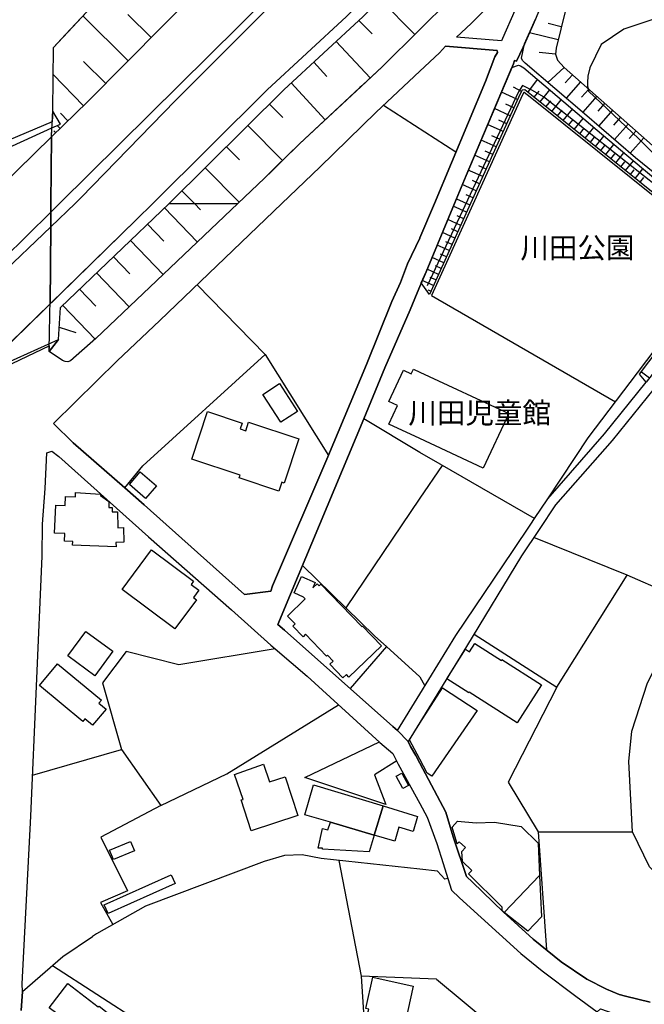
# Model space of a CAD drawing. Extents: x -10 to 410, y -24 to 273.
# Drawn here: x 60 to 123, y 44 to 143 of the extents above; entities that cross this region are included whole.
import ezdxf

# ---------------------------------------------------------------- set-up
doc = ezdxf.new("R2010")
doc.units = 0
for name, color, linetype in [('01_CYUKI_PNT', 2, 'Continuous'), ('05_DM_LINE', 7, 'Continuous'), ('06_HOUSE_POLY', 160, 'Continuous'), ('08_ROAD_LINE', 3, 'Continuous'), ('09_ROAD_POLY', 5, 'Continuous')]:
    doc.layers.add(name, color=color, linetype=linetype)
doc.styles.add('STD', font='txt')

msp = doc.modelspace()

# ---------------------------------------------------------------- linework, layer by layer
at = {"layer": '05_DM_LINE', "color": 253}
for p, q in [((96.117992, 145.043343), (99.553441, 141.519872)), ((73.073059, 141.19965), (70.737973, 143.519922)), ((70.753649, 138.859741), (66.208706, 143.3754)), ((93.928461, 142.92616), (95.258613, 141.566725)), ((114.263482, 142.293296), (112.947972, 142.621441)), ((113.938265, 140.984676), (111.083831, 141.691782)), ((91.653148, 140.824479), (95.05828, 137.148735)), ((113.673682, 139.539459), (112.053453, 139.699483)), ((68.498834, 136.590112), (66.263483, 138.808926)), ((89.398161, 138.734684), (90.723489, 137.30497)), ((114.553559, 138.215164), (112.908009, 136.695704)), ((66.268306, 134.359757), (63.228354, 137.480842)), ((87.138523, 136.644889), (90.558297, 132.945718)), ((110.913816, 135.703517), (111.878615, 136.98871)), ((115.388478, 137.469128), (114.657945, 136.648851)), ((116.208755, 136.74652), (114.768361, 135.113544)), ((109.873741, 134.969023), (108.243005, 135.711268)), ((110.268377, 135.801185), (109.45878, 136.234751)), ((111.532899, 135.226888), (112.028132, 135.836325)), ((112.138375, 134.746469), (113.103346, 135.945707)), ((117.023176, 136.023739), (116.308318, 135.215175)), ((112.733171, 134.266051), (113.208766, 134.859641)), ((113.318148, 133.793384), (114.258487, 134.965233)), ((117.828811, 135.308881), (116.418734, 133.711218)), ((118.628762, 134.605737), (117.928547, 133.808887)), ((64.708712, 132.840126), (63.953891, 133.61355)), ((84.958811, 134.531668), (86.303432, 133.176195)), ((103.66878, 129.67615), (96.39825, 134.390936)), ((109.138386, 133.351895), (107.548646, 134.070714)), ((109.503738, 134.156669), (108.69793, 134.519954)), ((113.893306, 133.328468), (114.358222, 133.910517)), ((114.463642, 132.875266), (115.373836, 134.015937)), ((119.423546, 133.898804), (118.02811, 132.324567)), ((108.778029, 132.555044), (107.992891, 132.910578)), ((115.023126, 132.426198), (115.4734, 132.984648)), ((115.572963, 131.980747), (116.463692, 133.086278)), ((120.208683, 133.203411), (119.518286, 132.418274)), ((63.483119, 131.64485), (63.293639, 131.844149)), ((63.933393, 132.078415), (63.638493, 132.379172)), ((82.782888, 132.379172), (86.268292, 128.863624)), ((108.423528, 131.769907), (106.867896, 132.469089)), ((116.117977, 131.543392), (116.558432, 132.090129)), ((116.657996, 131.109654), (117.518408, 132.184007)), ((120.992959, 132.512153), (119.617849, 130.953419)), ((121.773273, 131.820722), (121.088561, 131.051088)), ((107.723313, 130.226849), (106.203853, 130.910528)), ((108.07299, 130.988559), (107.303528, 131.340131)), ((117.188196, 130.684013), (117.612976, 131.215247)), ((117.70875, 130.265951), (118.548664, 131.316705)), ((122.543769, 131.141005), (121.183301, 129.601908)), ((80.623847, 130.234772), (81.943146, 128.906516)), ((107.378631, 129.465138), (106.628634, 129.804997)), ((118.22827, 129.85185), (118.643232, 130.363619)), ((118.737972, 129.441711), (119.558421, 130.461287)), ((119.742906, 128.629186), (120.543719, 129.629297)), ((107.043768, 128.715141), (105.558415, 129.387107)), ((119.243023, 129.035535), (119.648166, 129.53938)), ((120.233143, 128.234722), (120.633636, 128.730816)), ((120.723381, 127.844048), (121.508518, 128.820733)), ((78.483237, 128.113627), (81.903011, 124.664398)), ((106.373869, 127.238573), (104.923656, 127.894864)), ((106.703909, 127.969105), (105.973376, 128.305002)), ((121.208794, 127.453547), (121.598435, 127.933965)), ((121.697998, 127.058911), (122.468494, 128.019921)), ((106.048652, 126.515964), (105.333794, 126.840148)), ((122.183412, 126.668237), (122.563234, 127.144866)), ((77.408023, 124.543302), (76.153147, 125.808858)), ((105.723435, 125.801107), (104.313185, 126.433971)), ((103.728208, 125.019931), (105.093499, 124.398608)), ((105.403041, 125.094173), (104.713677, 125.410433)), ((74.41389, 124.101986), (77.703784, 120.668259)), ((77.408023, 124.543302), (78.018321, 123.894935)), ((104.758636, 123.668248), (103.418666, 124.273896)), ((104.157983, 122.336374), (102.858149, 122.926175)), ((104.45874, 122.996455), (103.79866, 123.293422)), ((72.69806, 122.461431), (74.343438, 120.746463)), ((103.863083, 121.691797), (103.223329, 121.977051)), ((70.99291, 120.820532), (74.268335, 117.398863)), ((103.573006, 121.051009), (102.31813, 121.621517)), ((103.288786, 120.418145), (102.673664, 120.699609)), ((103.008527, 119.801128), (101.793787, 120.351999)), ((69.282937, 119.184112), (70.918669, 117.480857)), ((102.463685, 118.590177), (101.283051, 119.125201)), ((102.733092, 119.191691), (102.133645, 119.461442)), ((101.933313, 117.418156), (100.788852, 117.933887)), ((102.198069, 118.000377), (101.613091, 118.265994)), ((67.583816, 117.554926), (70.843566, 114.14876)), ((101.418788, 116.281619), (100.303438, 116.785636)), ((101.673553, 116.851782), (101.108213, 117.105686)), ((65.883489, 115.926085), (67.513364, 114.226964)), ((77.678463, 116.371536), (84.508537, 109.355943)), ((101.157994, 115.711456), (100.893411, 115.828589)), ((101.242916, 115.285642), (119.7088, 104.602056)), ((64.18833, 114.301034), (67.433438, 110.906581)), ((63.828834, 112.109608), (65.487992, 111.570795)), ((122.308297, 107.629262), (123.128746, 107.004321)), ((102.28299, 98.226907), (100.048674, 94.914448)), ((100.048674, 94.914448), (92.628627, 83.918392)), ((120.867902, 87.203635), (111.498793, 90.977048)), ((113.823027, 75.926115), (120.867902, 87.203635)), ((127.273196, 84.406562), (120.867902, 87.203635)), ((105.503638, 81.262223), (113.823027, 75.926115)), ((96.697974, 80.039559), (93.043761, 75.805192)), ((96.697974, 80.039559), (100.048674, 76.976869)), ((100.048674, 76.976869), (100.563199, 76.070809)), ((61.163881, 67.105981), (70.07307, 69.69566)), ((70.07307, 69.69566), (74.053533, 64.043292)), ((111.94321, 61.414339), (121.407921, 61.414339)), ((100.048674, 57.660563), (90.128693, 58.715107)), ((91.933407, 58.523904), (94.157905, 46.910487)), ((101.737976, 46.621444), (100.048674, 46.6838)), ((101.737976, 46.621444), (114.363045, 36.136985))]:
    msp.add_line(p, q, dxfattribs=at)
for points in [[(56.197948, 124.543302), (63.058339, 131.23075), (66.673622, 134.750431), (74.32294, 142.453493), (83.678441, 151.769892), (92.282912, 161.730869), (93.47836, 163.109768), (100.048674, 170.711372)], [(100.048674, 170.711372), (92.282912, 161.730869), (83.678441, 151.769892), (74.32294, 142.453493), (66.673622, 134.750431), (63.058339, 131.23075)], [(63.058339, 131.23075), (63.103297, 132.136982), (63.948035, 132.519904), (63.183396, 133.808887), (63.188219, 133.898804), (63.263494, 140.215214), (64.463593, 141.504197), (67.073081, 144.301097), (68.008596, 145.44573), (71.273169, 148.679986), (73.658036, 151.125315), (83.998835, 162.594038), (85.498829, 164.109707), (85.973391, 164.445604), (86.693072, 164.738609), (87.438246, 164.859705), (87.968446, 164.84024), (88.923599, 164.574623), (89.193178, 164.433891), (88.728262, 161.754296), (90.438235, 163.49648), (92.282912, 161.730869)], [(63.183396, 133.808887), (63.188219, 133.898804), (63.263494, 140.215214), (64.463593, 141.504197), (67.073081, 144.301097), (68.008596, 145.44573), (71.273169, 148.679986), (73.658036, 151.125315), (83.998835, 162.594038), (84.423615, 163.019851), (85.498829, 164.109707), (85.973391, 164.445604), (86.693072, 164.738609), (87.438246, 164.859705), (87.968446, 164.84024), (88.923599, 164.574623), (89.193178, 164.433891)], [(100.048674, 150.496412), (92.703902, 143.324585), (84.733157, 135.949497), (73.223437, 124.543302), (71.578921, 122.914461), (57.593556, 109.266026), (54.148288, 105.906714), (36.113041, 88.934106), (25.843556, 79.625458), (11.143334, 66.25022)], [(133.67849, 150.418381), (133.613033, 150.058885), (134.43331, 148.496362), (135.013464, 147.199628), (135.013464, 146.379179), (134.963683, 145.730812), (134.788844, 145.328425), (134.438306, 145.055056), (133.71363, 144.680058), (132.063257, 144.680058), (124.468544, 143.371438), (120.543719, 142.043354), (118.268405, 140.496506), (117.138414, 138.160559), (116.938254, 137.33632), (116.913794, 136.683991), (116.913794, 136.308993), (116.948073, 136.090229)], [(116.103335, 149.715237), (113.73311, 140.156647), (113.673682, 139.535497), (113.873842, 138.949486), (114.563205, 138.199489), (128.58371, 125.793355), (131.048676, 123.625184), (131.27812, 123.430192), (131.703933, 123.430192), (132.028117, 123.594179), (132.358157, 123.828445), (132.613094, 124.191903), (132.708695, 124.715213), (132.503712, 126.051048), (131.078821, 129.211235), (129.953825, 132.824623), (128.768368, 138.730895), (128.193037, 142.480881), (128.358229, 142.808854), (129.433271, 143.65652)], [(74.878634, 124.543302), (86.388525, 135.949497), (94.358237, 143.324585), (100.048674, 148.879285)], [(104.742961, 146.465134), (103.733203, 145.570615), (102.983206, 144.906573), (100.048674, 142.012004)], [(102.983206, 144.906573), (100.048674, 142.012004)], [(129.433271, 143.65652), (132.588634, 132.871476), (135.793778, 124.543302), (136.013403, 123.965215), (136.178423, 123.387128), (135.663898, 122.461431), (135.148168, 121.640809), (134.237973, 120.715112), (133.593568, 120.281719), (133.112977, 120.176299), (132.623774, 120.305146), (131.338581, 121.386906), (130.367925, 122.101763), (127.363113, 124.543302), (121.723492, 129.136993), (116.608214, 133.551194), (110.623739, 138.640978), (110.373797, 138.918308), (110.278023, 139.144823), (110.583775, 140.566786), (111.688273, 143.055006)], [(100.048674, 142.012004), (96.263375, 138.27373), (94.218538, 136.363597), (94.028025, 136.183936), (88.008582, 130.566707), (87.9588, 130.515892), (85.568076, 128.176156), (85.242859, 127.859724), (84.448075, 127.0863), (81.778126, 124.543302)], [(100.048674, 142.012004), (96.263375, 138.27373), (87.9588, 130.515892), (84.448075, 127.0863), (81.778126, 124.543302)], [(101.018296, 115.391062), (100.203875, 116.558949), (100.688255, 117.683773), (103.533043, 124.543302), (104.693179, 127.351917), (109.298583, 138.203451), (109.95384, 138.441679), (110.168641, 138.375361), (110.498854, 138.164349), (112.518369, 136.445591), (117.853271, 131.898754), (121.483196, 128.840198), (126.633614, 124.543302), (127.213596, 124.058922), (131.84346, 120.340286), (132.518354, 119.640932), (132.588634, 119.476945), (132.617917, 119.328461), (132.558317, 119.148627), (132.443079, 118.887145), (130.978224, 117.066756), (122.803529, 106.590221), (122.117955, 107.379148)], [(131.958698, 120.219019), (131.488098, 120.262082), (112.483229, 135.250315), (111.367879, 135.898854), (110.36794, 136.390986), (109.963658, 135.762084), (100.803494, 116.266116)], [(122.117955, 107.379148), (130.473345, 118.418267), (130.728282, 118.879221), (130.793739, 119.398741), (130.758599, 119.594078), (130.693142, 119.762199), (126.558339, 123.156651), (124.828901, 124.543302), (111.278134, 135.429976), (110.588599, 135.949497), (110.328838, 135.914357), (110.133502, 135.555033), (105.157922, 124.543302), (101.018296, 115.391062)], [(121.918656, 107.531421), (130.263367, 118.555037), (130.487987, 118.95329), (130.538802, 119.394952), (130.513481, 119.531722), (130.483164, 119.605792), (126.398142, 122.961315), (124.673527, 124.351755), (111.128617, 135.234639), (110.523142, 135.691804), (110.488002, 135.68388), (110.358122, 135.445652), (105.383576, 124.441672), (101.242916, 115.285642)], [(116.948073, 136.090229), (116.988036, 135.836325), (122.033034, 131.070725), (132.238095, 120.887023), (132.238095, 120.625195)], [(57.828856, 131.6762), (57.133636, 129.418285), (63.103297, 132.136982), (63.948035, 132.519904), (63.183396, 133.808887), (63.133614, 132.726954), (57.858139, 130.535529), (57.828856, 131.6762)], [(74.878634, 124.543302), (81.778126, 124.543302), (67.503718, 110.968937), (64.968472, 108.726869), (64.703889, 108.641086), (64.433276, 108.648665), (64.153018, 108.754085), (62.828895, 109.675993), (63.753731, 110.863517)], [(81.778126, 124.543302), (67.503718, 110.968937), (64.968472, 108.726869), (64.703889, 108.641086), (64.433276, 108.648665), (64.153018, 108.754085), (62.828895, 109.675993)], [(63.753731, 110.863517), (63.953891, 114.074691), (74.878634, 124.543302)], [(100.048674, 99.531565), (94.418698, 102.910514), (96.543633, 108.012012), (99.093521, 113.83629)], [(57.538779, 106.441737), (56.46856, 107.586198), (63.753731, 110.863517), (62.828895, 109.675993), (62.838714, 110.238577), (57.573058, 107.715044), (57.538779, 106.441737)], [(82.438207, 85.250266), (72.3787, 94.27366), (70.43825, 95.961412), (72.21368, 98.195557), (84.508537, 109.355943), (90.888509, 99.215305)], [(111.578891, 92.891143), (112.903014, 94.879308), (116.973394, 100.980916), (121.918656, 107.531421)], [(62.138498, 92.324425), (62.418757, 95.914559), (62.578781, 99.480922), (63.088656, 99.641119), (63.803513, 99.105751), (72.813299, 91.059041), (81.148191, 83.703418), (85.093514, 80.156692), (85.508476, 79.793235)], [(111.578891, 92.891143), (102.088687, 98.340251), (100.048674, 99.531565)], [(88.273165, 88.168262), (95.548518, 81.066886), (96.697974, 80.039559)], [(128.558389, 52.504289), (123.128746, 57.906543), (121.407921, 61.414339), (121.032922, 68.461282), (121.338675, 71.531551), (122.938232, 76.371566), (123.648267, 77.816783), (126.25362, 82.551034)], [(85.508476, 79.793235), (75.848428, 78.18403), (70.548665, 79.512115), (68.183435, 76.379145), (70.07307, 69.69566)], [(113.823027, 75.926115), (108.913765, 66.38699), (111.94321, 61.414339), (112.778129, 49.559077)], [(74.053533, 64.043292), (80.668633, 67.226904), (91.898267, 74.160503)], [(97.728229, 68.531562), (95.498736, 67.121484), (96.638373, 64.148711), (88.503642, 66.859657), (96.003615, 70.441867)], [(74.053533, 64.043292), (68.01342, 60.879316), (70.678545, 55.477062), (67.992921, 54.324677), (69.218514, 52.090188)], [(90.128693, 58.715107), (88.223383, 59.101991), (86.473447, 59.031711), (84.40794, 58.426063), (72.498762, 53.945717), (67.578821, 51.164491), (67.158002, 50.898874)], [(102.853326, 56.730732), (102.563249, 56.640815), (101.838573, 57.465226), (100.048674, 57.660563)], [(60.12863, 45.379142), (64.18833, 48.879359), (67.158002, 50.898874)], [(63.14326, 47.976744), (72.053483, 42.215167), (79.322979, 32.625399), (88.968557, 24.969019)], [(100.048674, 46.6838), (94.157905, 46.910487), (94.72824, 38.078296), (90.248755, 36.129405), (91.322936, 33.387109), (100.048674, 29.535493)]]:
    msp.add_lwpolyline(points, dxfattribs=at)
at = {"layer": '06_HOUSE_POLY', "color": 255}
for points in [[(106.433297, 97.957501), (100.048674, 100.914426), (96.928451, 102.367567), (97.798682, 104.234809), (96.948088, 104.629272), (98.407947, 107.785669), (99.188261, 107.422211), (99.407886, 107.894878), (100.048674, 107.597911), (108.983184, 103.449672), (106.433297, 97.957501)], [(86.08863, 102.55498), (84.268241, 105.352053), (85.943075, 106.437948), (87.75864, 103.645009), (86.08863, 102.55498)], [(85.898288, 95.636884), (81.917653, 96.965313), (82.008603, 97.226796), (77.138444, 98.851847), (78.733179, 103.621582), (82.202907, 102.461274), (82.013426, 101.8949), (82.568087, 101.711277), (82.858164, 102.574618), (87.912808, 100.88721), (86.428488, 96.445793), (86.193188, 96.527786), (85.898288, 95.636884)], [(72.513403, 94.894811), (70.877672, 96.316602), (71.968561, 97.574406), (73.608082, 96.156749), (72.513403, 94.894811)], [(69.537874, 90.039293), (65.172594, 90.222917), (65.188269, 90.590164), (64.358173, 90.625304), (64.38849, 91.379091), (63.372876, 91.422154), (63.488114, 94.223017), (64.412778, 94.179953), (64.452913, 95.109785), (65.462671, 95.070511), (65.478346, 95.496324), (67.988098, 95.340262), (67.97828, 95.191778), (68.803552, 94.590264), (68.823017, 93.99633), (69.148234, 94.004253), (69.162876, 93.551223), (69.678434, 93.562937), (69.71857, 91.965101), (70.283049, 91.980949), (70.323012, 90.504381), (69.528056, 90.492668), (69.537874, 90.039293)], [(75.447936, 81.789323), (70.138354, 85.750494), (73.113022, 89.74267), (77.332747, 86.590063), (77.082806, 86.254167), (77.853301, 85.679869), (77.313283, 84.957433), (77.633504, 84.715243), (75.447936, 81.789323)], [(92.32787, 76.891086), (91.023212, 78.242597), (91.343606, 78.551278), (90.768275, 79.144868), (90.688177, 79.066664), (88.577884, 81.25051), (88.327942, 81.004186), (87.287868, 82.082501), (87.518344, 82.312977), (86.763352, 83.090191), (88.542744, 84.812739), (88.358086, 85.000496), (87.438246, 85.422176), (88.18342, 87.055151), (89.533036, 86.44158), (89.292741, 85.910346), (89.758518, 86.33237), (89.93818, 86.137033), (90.108195, 86.29723), (94.238003, 82.031513), (94.287785, 82.082501), (96.19809, 80.105705), (92.933346, 76.949653), (92.672552, 77.222849), (92.32787, 76.891086)], [(67.412939, 77.090213), (64.698032, 79.074588), (66.49775, 81.535419), (69.212657, 79.551044), (67.412939, 77.090213)], [(109.843597, 72.371465), (105.023219, 75.426232), (104.983084, 75.359741), (102.752729, 76.766029), (104.64822, 79.750171), (105.053536, 79.496267), (105.573056, 80.316889), (108.247829, 78.629137), (108.298644, 78.70734), (112.263432, 76.191732), (109.843597, 72.371465)], [(67.188319, 72.109638), (66.417651, 72.750426), (66.207845, 72.496522), (61.837741, 76.117662), (63.643316, 78.297374), (68.07302, 74.625247), (67.818083, 74.32449), (68.53294, 73.73469), (67.188319, 72.109638)], [(101.273233, 66.984714), (100.787819, 67.316821), (100.04764, 68.695549), (99.018245, 70.652707), (100.04764, 72.320822), (102.337595, 75.859625), (105.81318, 73.59034), (101.273233, 66.984714)], [(83.127743, 61.51597), (82.108167, 64.629302), (82.292651, 64.664442), (81.433445, 67.180051), (84.367977, 68.191876), (84.943136, 66.430054), (86.53787, 66.949574), (87.813245, 63.051104), (83.127743, 61.51597)], [(98.353342, 65.765839), (97.693089, 67.000217), (98.252745, 67.300974), (98.917649, 66.07073), (98.353342, 65.765839)], [(91.087636, 62.391024), (88.487967, 63.101747), (89.382658, 66.129297), (96.36311, 64.004362), (95.468591, 61.082232), (91.087636, 62.391024)], [(95.468591, 61.082232), (96.36311, 64.004362), (99.82302, 62.945684), (99.377741, 61.4419), (97.943203, 61.867369), (97.528069, 60.473139), (95.468591, 61.082232)], [(91.087636, 62.391024), (95.468591, 61.082232), (94.968536, 59.3869), (90.287857, 59.676289), (90.287857, 59.750358), (89.843439, 59.781708), (90.278038, 61.742657), (90.803415, 61.625179), (91.087636, 62.391024)], [(108.537906, 53.304929), (108.337573, 53.500266), (108.327927, 53.836163), (104.928479, 57.172049), (105.273161, 57.520003), (104.348325, 58.426063), (104.263403, 59.426175), (104.632545, 59.824428), (103.992963, 60.414572), (103.803483, 60.207522), (103.297571, 61.890796), (103.853265, 62.476807), (105.702936, 62.31282), (107.558293, 62.37931), (110.228242, 61.93007), (111.933392, 60.277802), (112.082737, 57.012196), (108.537906, 53.304929)], [(69.282937, 58.641037), (68.888474, 59.582237), (70.988087, 60.449712), (71.377728, 59.511957), (69.282937, 58.641037)], [(68.7331, 53.199509), (68.337603, 54.086277), (75.092574, 57.090055), (75.488071, 56.207422), (68.7331, 53.199509)], [(108.537906, 53.304929), (112.082737, 57.012196), (112.27325, 52.859823), (110.917778, 51.430108), (108.537906, 53.304929)], [(98.603284, 42.375363), (94.837622, 43.215278), (94.917721, 43.586315), (94.638496, 43.652805), (95.342501, 46.812991), (99.393244, 45.906586), (98.603284, 42.375363)], [(68.657997, 43.254207), (68.188258, 42.656483), (68.483158, 42.422217), (67.747803, 41.484806), (66.558384, 39.961385), (66.547531, 39.945538), (65.688325, 40.691745), (65.563268, 40.535338), (63.068157, 42.476994), (63.582855, 43.144998), (62.827862, 43.730664), (64.70785, 46.1567), (67.728338, 43.816791), (67.8484, 43.890861), (68.657997, 43.254207)]]:
    msp.add_lwpolyline(points, close=True, dxfattribs=at)
at = {"layer": '08_ROAD_LINE', "color": 253}
for p, q in [((63.058339, 131.22696), (57.813181, 126.117539)), ((62.998739, 124.543302), (63.058339, 131.22696)), ((62.977379, 122.207528), (65.428564, 124.543302)), ((62.977379, 122.207528), (62.990987, 123.679961)), ((63.863113, 124.543302), (62.990987, 123.679961)), ((62.990987, 123.679961), (62.998739, 124.543302)), ((57.697081, 117.164252), (62.977379, 122.207528)), ((62.90796, 114.453307), (62.977379, 122.207528)), ((62.90796, 114.453307), (57.593556, 109.266026)), ((62.90796, 114.453307), (62.90796, 114.453307)), ((62.867997, 111.715145), (62.893319, 113.129357)), ((62.828895, 109.675993), (62.867997, 111.715145)), ((111.578891, 92.891143), (112.903014, 94.879308)), ((100.048674, 75.230895), (103.673603, 81.144746)), ((104.748817, 80.016132), (100.048674, 72.379389)), ((97.818146, 71.594252), (100.048674, 75.230895)), ((100.048674, 72.379389), (98.888365, 70.4963)), ((102.383587, 58.215224), (102.853326, 56.730732)), ((60.12863, 45.379142), (60.013391, 43.449544))]:
    msp.add_line(p, q, dxfattribs=at)
for points in [[(63.058339, 131.22696), (63.058339, 131.23075), (63.188219, 133.898804), (63.263494, 140.215214), (67.073081, 144.301097), (68.008596, 145.44573), (71.273169, 148.679986), (73.658036, 151.125315), (83.998835, 162.594038), (84.423615, 163.019851)], [(92.288768, 161.734658), (83.673618, 151.769892), (74.32294, 142.453493), (66.673622, 134.750431), (63.058339, 131.22696)], [(96.39825, 157.808972), (84.918675, 145.406628), (63.863113, 124.543302)], [(65.428564, 124.543302), (66.008546, 125.101925), (75.513392, 134.875316), (89.958678, 149.355741), (97.249706, 157.004198)], [(100.048674, 150.496412), (92.703902, 143.324585), (84.733157, 135.949497), (73.223437, 124.543302), (71.578921, 122.914461), (62.90796, 114.453307)], [(114.778007, 150.738603), (111.688273, 143.055006), (110.443216, 140.246392), (109.77814, 138.820639), (109.558343, 138.898843), (109.447928, 138.551061), (104.693179, 127.351917), (103.533043, 124.543302)], [(103.733203, 145.570615), (102.983206, 144.906573), (100.048674, 142.012004)], [(108.258508, 140.863581), (103.753701, 141.262006), (105.223379, 142.621441), (108.558404, 146.035531), (108.883621, 146.035531), (109.238121, 145.926149), (109.538878, 145.664494), (109.773145, 145.254183), (109.803461, 144.793229), (109.763498, 144.273709), (109.603301, 143.910423), (108.363067, 141.101982), (108.258508, 140.863581)], [(81.778126, 124.543302), (84.448075, 127.0863), (85.568076, 128.176156), (87.9588, 130.515892), (88.008582, 130.566707), (94.148258, 136.301069), (96.263375, 138.27373), (100.048674, 142.012004)], [(101.518351, 124.543302), (106.648271, 136.793373), (107.583786, 139.26988), (107.858188, 139.695694), (107.828905, 139.910495), (102.64817, 140.328385), (102.028053, 139.680018), (100.048674, 137.8207)], [(100.048674, 137.8207), (95.663756, 133.699505), (90.003636, 128.191659), (86.203868, 124.543302)], [(62.990987, 123.679961), (58.233138, 118.965348), (57.713618, 118.469255)], [(81.778126, 124.543302), (67.503718, 110.968937), (64.968472, 108.726869), (64.703889, 108.641086), (64.433276, 108.648665), (64.153018, 108.754085), (62.828895, 109.675993)], [(86.203868, 124.543302), (73.933299, 112.781746), (69.643294, 108.730659), (67.617923, 106.715278), (63.242996, 102.429924), (65.238051, 100.496536), (70.43825, 95.961412)], [(100.048674, 121.04343), (100.063315, 121.086149), (101.518351, 124.543302)], [(103.533043, 124.543302), (100.688255, 117.683773), (100.048674, 116.191702)], [(82.438207, 85.250266), (85.083695, 85.594086), (85.258534, 86.12532), (90.828909, 99.070611), (94.688277, 108.359622), (97.237992, 114.691707), (98.11787, 116.602013), (98.828937, 118.46512), (100.048674, 121.04343)], [(100.048674, 116.191702), (99.773238, 115.551259), (99.093521, 113.83629)], [(62.893319, 113.129357), (62.903137, 113.703309), (62.90796, 114.453307)], [(99.093521, 113.83629), (96.543633, 108.012012), (94.418698, 102.910514)], [(123.583843, 105.96528), (119.383583, 100.738726), (113.69797, 94.26987), (112.028132, 91.769765), (110.268377, 89.125309), (104.748817, 80.016132)], [(112.903014, 94.879308), (118.61791, 101.387093), (122.803529, 106.590221)], [(94.418698, 102.910514), (87.073066, 85.285406), (85.78305, 82.238563), (86.473447, 81.675979), (97.333766, 71.977002), (97.818146, 71.594252)], [(62.138498, 92.324425), (62.418757, 95.914559), (62.578781, 99.480922), (63.088656, 99.641119), (63.803513, 99.105751), (72.813299, 91.059041), (81.148191, 83.703418), (85.093514, 80.156692), (85.508476, 79.793235)], [(70.43825, 95.961412), (72.3787, 94.27366), (82.438207, 85.250266)], [(60.12863, 45.379142), (60.09349, 46.140853), (60.983185, 62.984614), (62.123857, 89.101883), (62.138498, 92.324425)], [(103.673603, 81.144746), (109.428463, 89.67618), (111.198036, 92.324425), (111.578891, 92.891143)], [(85.508476, 79.793235), (88.728262, 77.035436), (96.053396, 70.395014), (97.358226, 69.266056), (97.89325, 68.199455), (100.048674, 64.250342)], [(98.888365, 70.4963), (99.103339, 69.996417), (99.643358, 69.074509), (100.048674, 68.320722)], [(100.048674, 68.320722), (102.678487, 63.387001), (103.418666, 60.914456), (104.748817, 56.906432), (105.358255, 56.340058), (108.418705, 53.371419), (111.447978, 50.637047), (114.263482, 48.359839), (116.838691, 46.60973), (118.813247, 45.613753), (120.093445, 45.070806)], [(100.048674, 64.250342), (100.803494, 62.87127), (101.748828, 60.246452), (102.383587, 58.215224)], [(102.853326, 56.730732), (103.228324, 55.535628), (104.028103, 54.781497), (110.203781, 49.183906), (112.348353, 47.449645), (115.713695, 44.894762), (117.858095, 43.324487), (118.218452, 43.609741), (119.438188, 43.180138), (120.117905, 42.918311)], [(120.093445, 45.070806), (120.698059, 44.894762), (120.703916, 44.894762), (123.188174, 44.304961)]]:
    msp.add_lwpolyline(points, dxfattribs=at)
at = {"layer": '09_ROAD_POLY', "color": 7}
for points in [[(96.39825, 157.808972), (84.918675, 145.406628), (63.863113, 124.543302), (62.990987, 123.679961), (62.998739, 124.543302), (63.058339, 131.22696), (66.673622, 134.750431), (74.32294, 142.453493), (83.673618, 151.769892), (92.288768, 161.734658), (96.39825, 157.808972)], [(102.021335, 152.453399), (100.463635, 150.8988), (100.048674, 150.496412), (92.703902, 143.324585), (84.733157, 135.949497), (73.223437, 124.543302), (71.578921, 122.914461), (62.90796, 114.453307), (62.90796, 114.453307), (62.977379, 122.207528), (65.428564, 124.543302), (66.008546, 125.101925), (75.513392, 134.875316), (89.958678, 149.355741), (97.249706, 157.004198), (102.021335, 152.453399)], [(105.223379, 142.621441), (108.558404, 146.035531), (108.883621, 146.035531), (109.238121, 145.926149), (109.538878, 145.664494), (109.773145, 145.254183), (109.803461, 144.793229), (109.763498, 144.273709), (109.603301, 143.910423), (108.363067, 141.101982), (108.258508, 140.863581), (103.753701, 141.262006)], [(85.258534, 86.12532), (85.083695, 85.594086), (82.438207, 85.250266), (72.3787, 94.27366), (70.43825, 95.961412), (65.238051, 100.496536), (63.242996, 102.429924), (67.617923, 106.715278), (69.643294, 108.730659), (73.933299, 112.781746), (86.203868, 124.543302), (90.003636, 128.191659), (95.663756, 133.699505), (100.048674, 137.8207), (102.028053, 139.680018), (102.64817, 140.328385), (107.828905, 139.910495), (107.858188, 139.695694), (107.583786, 139.26988), (106.648271, 136.793373), (101.518351, 124.543302), (100.063315, 121.086149), (100.048674, 121.04343), (98.828937, 118.46512), (98.11787, 116.602013), (97.237992, 114.691707), (94.688277, 108.359622), (90.828909, 99.070611)], [(63.058339, 131.22696), (62.998739, 124.543302), (62.990987, 123.679961), (58.233138, 118.965348), (57.713618, 118.469255), (57.793716, 124.543302), (57.813181, 126.117539), (63.058339, 131.22696)], [(62.977379, 122.207528), (57.697081, 117.164252), (57.713618, 118.469255), (58.233138, 118.965348), (62.990987, 123.679961), (62.977379, 122.207528)], [(57.697081, 117.164252), (62.977379, 122.207528), (62.90796, 114.453307), (62.90796, 114.453307), (57.593556, 109.266026), (57.697081, 117.164252)]]:
    msp.add_lwpolyline(points, close=True, dxfattribs=at)
for points in [[(102.983206, 144.906573), (100.048674, 142.012004), (96.263375, 138.27373), (94.148258, 136.301069), (88.008582, 130.566707), (87.9588, 130.515892), (85.568076, 128.176156), (84.448075, 127.0863), (81.778126, 124.543302), (67.503718, 110.968937), (64.968472, 108.726869), (64.703889, 108.641086), (64.433276, 108.648665), (64.153018, 108.754085), (62.828895, 109.675993), (62.867997, 111.715145), (62.893319, 113.129357), (62.903137, 113.703309), (62.90796, 114.453307), (57.593556, 109.266026)], [(57.813181, 126.117539), (63.058339, 131.22696), (63.058339, 131.23075), (63.188219, 133.898804), (63.263494, 140.215214), (67.073081, 144.301097)], [(123.188174, 44.304961), (120.703916, 44.894762), (120.698059, 44.894762), (120.093445, 45.070806), (118.813247, 45.613753), (116.838691, 46.60973), (114.263482, 48.359839), (111.447978, 50.637047), (108.418705, 53.371419), (105.358255, 56.340058), (104.748817, 56.906432), (103.418666, 60.914456), (102.678487, 63.387001), (100.048674, 68.320722), (99.643358, 69.074509), (99.103339, 69.996417), (98.888365, 70.4963), (97.81918, 71.594252), (97.818146, 71.594252), (97.333766, 71.977002), (86.473447, 81.675979), (85.78305, 82.238563), (87.073066, 85.285406), (94.418698, 102.910514), (96.543633, 108.012012), (99.093521, 113.83629), (99.773238, 115.551259), (100.048674, 116.191702), (100.688255, 117.683773), (103.533043, 124.543302), (104.693179, 127.351917), (109.447928, 138.551061), (109.558343, 138.898843), (109.77814, 138.820639), (110.443216, 140.246392), (111.688273, 143.055006)], [(123.583843, 105.96528), (119.383583, 100.738726), (113.69797, 94.26987), (112.028132, 91.769765), (110.268377, 89.125309), (104.748817, 80.016132), (100.048674, 72.379389), (98.888365, 70.4963), (97.81918, 71.594252), (100.048674, 75.230895), (103.673603, 81.144746), (109.428463, 89.67618), (111.198036, 92.324425), (111.578891, 92.891143), (112.903014, 94.879308), (118.61791, 101.387093), (122.803529, 106.590221)], [(60.013391, 43.449544), (60.12863, 45.379142), (60.09349, 46.140853), (60.983185, 62.984614), (62.123857, 89.101883), (62.138498, 92.324425), (62.418757, 95.914559), (62.578781, 99.480922), (63.088656, 99.641119), (63.803513, 99.105751), (72.813299, 91.059041), (81.148191, 83.703418), (85.093514, 80.156692), (85.508476, 79.793235), (88.728262, 77.035436), (96.053396, 70.395014), (97.358226, 69.266056), (97.89325, 68.199455), (100.048674, 64.250342), (100.803494, 62.87127), (101.748828, 60.246452), (102.383587, 58.215224), (102.853326, 56.730732), (103.228324, 55.535628), (104.028103, 54.781497), (110.203781, 49.183906), (112.348353, 47.449645), (115.713695, 44.894762), (117.858095, 43.324487)]]:
    msp.add_lwpolyline(points, dxfattribs=at)

# ---------------------------------------------------------------- texts
at = {"layer": '01_CYUKI_PNT', "color": 7, "char_height": 2.099868, "attachment_point": 1, "style": 'STD'}
for s, insert in [('\\fMS Gothic|b0|i0|c128;\\H2.0999;\\C7;川田公園', (110.151244, 121.142042)), ('\\fMS Gothic|b0|i0|c128;\\H2.0999;\\C7;川田児童館', (98.89939, 104.545639))]:
    msp.add_mtext(s, dxfattribs=dict(at, insert=insert))

doc.saveas('drawing.dxf')
